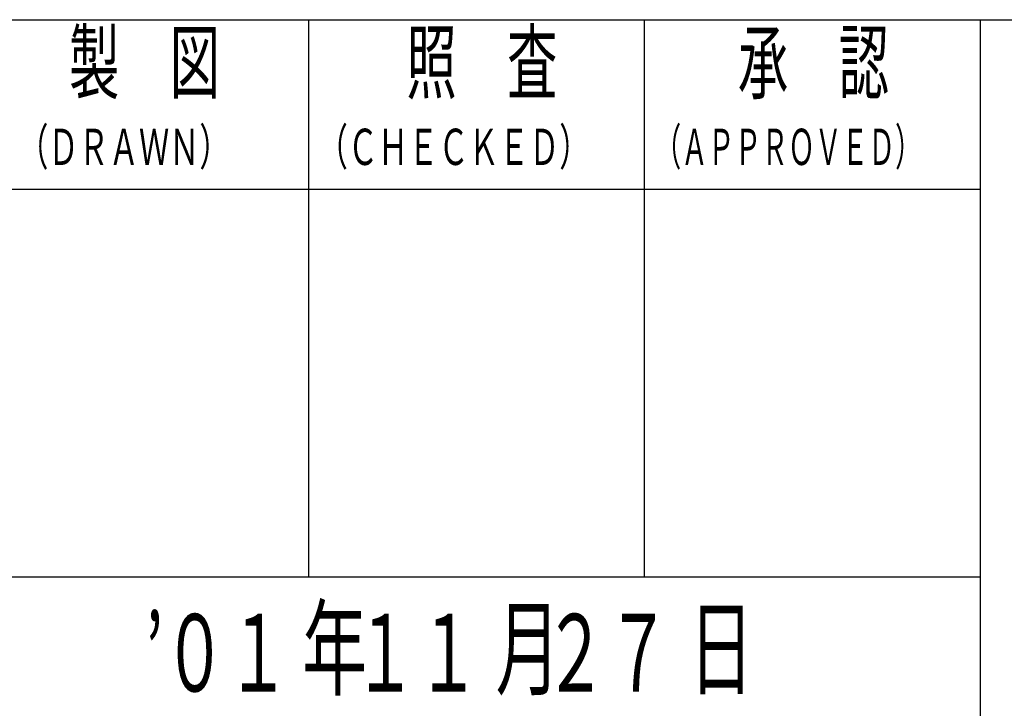
# Model space of a CAD drawing. Extents: x -71 to 349, y -197 to 100.
# Drawn here: x 245 to 285, y -173 to -145 of the extents above; entities that cross this region are included whole.
import ezdxf

# ---------------------------------------------------------------- set-up
doc = ezdxf.new("R2010")
doc.units = 0
doc.header["$MEASUREMENT"] = 0
doc.layers.add('AM_0', color=7, linetype='CONTINUOUS')
doc.layers.add('W_0001_1', color=7, linetype='CONTINUOUS')
doc.styles.get("Standard").update_dxf_attribs({"font": 'isocp.shx', "bigfont": 'EXTFONT.SHX'})

# ---------------------------------------------------------------- blocks, each defined once
blk = doc.blocks.new('*U33')
at = {"layer": 'W_0001_1', "color": 2, "width": 0.61}
blk.add_text('製\u3000図', height=2.5, dxfattribs=at).set_placement((246.68, -147.871))
blk = doc.blocks.new('*U34')
at = {"layer": 'W_0001_1', "color": 2, "width": 0.61}
blk.add_text('照\u3000査', height=2.5, dxfattribs=at).set_placement((260.619, -147.871))
blk = doc.blocks.new('*U35')
at = {"layer": 'W_0001_1', "color": 2, "width": 0.61}
blk.add_text('承\u3000認', height=2.5, dxfattribs=at).set_placement((274.319, -147.871))
blk = doc.blocks.new('*U37')
at = {"layer": 'W_0001_1', "color": 2, "width": 0.61}
blk.add_text('（ＤＲＡＷＮ）', height=1.5, dxfattribs=at).set_placement((244.578, -150.871))
blk = doc.blocks.new('*U38')
at = {"layer": 'W_0001_1', "color": 2, "width": 0.61}
blk.add_text('（ＣＨＥＣＫＥＤ）', height=1.5, dxfattribs=at).set_placement((256.953, -150.871))
blk = doc.blocks.new('*U39')
at = {"layer": 'W_0001_1', "color": 2, "width": 0.54}
blk.add_text('（ＡＰＰＲＯＶＥＤ）', height=1.5, dxfattribs=at).set_placement((270.869, -150.871))
blk = doc.blocks.new('*U41')
at = {"layer": 'W_0001_1', "color": 2, "width": 0.61}
blk.add_text('\u3000\u3000\u3000年\u3000\u3000月\u3000\u3000日', height=3.2, dxfattribs=at).set_placement((248.334, -172.428))
blk = doc.blocks.new('*U44')
at = {"layer": 'W_0001_1', "color": 2, "width": 0.6}
blk.add_text('’０１\u3000１１\u3000２７', height=3.2, dxfattribs=at).set_placement((249.839, -172.609))

msp = doc.modelspace()

# ---------------------------------------------------------------- linework, layer by layer
at = {"layer": 'W_0001_1', "color": 5, "linetype": 'Continuous'}
for p, q in [((207.327, -144.871), (338.827, -144.871)), ((284.327, -144.871), (284.327, -188.871)), ((207.327, -167.871), (284.327, -167.871))]:
    msp.add_line(p, q, dxfattribs=at)
at = {"layer": 'W_0001_1', "color": 3, "linetype": 'Continuous'}
for p, q in [((256.577, -144.871), (256.577, -167.871)), ((270.452, -144.871), (270.452, -167.871)), ((228.827, -151.871), (284.327, -151.871))]:
    msp.add_line(p, q, dxfattribs=at)

# ---------------------------------------------------------------- block references
at = {"layer": 'AM_0'}
for name in ['*U33', '*U34', '*U35', '*U37', '*U38', '*U39', '*U41', '*U44']:
    msp.add_blockref(name, (0, 0), dxfattribs=at)

doc.saveas('drawing.dxf')
